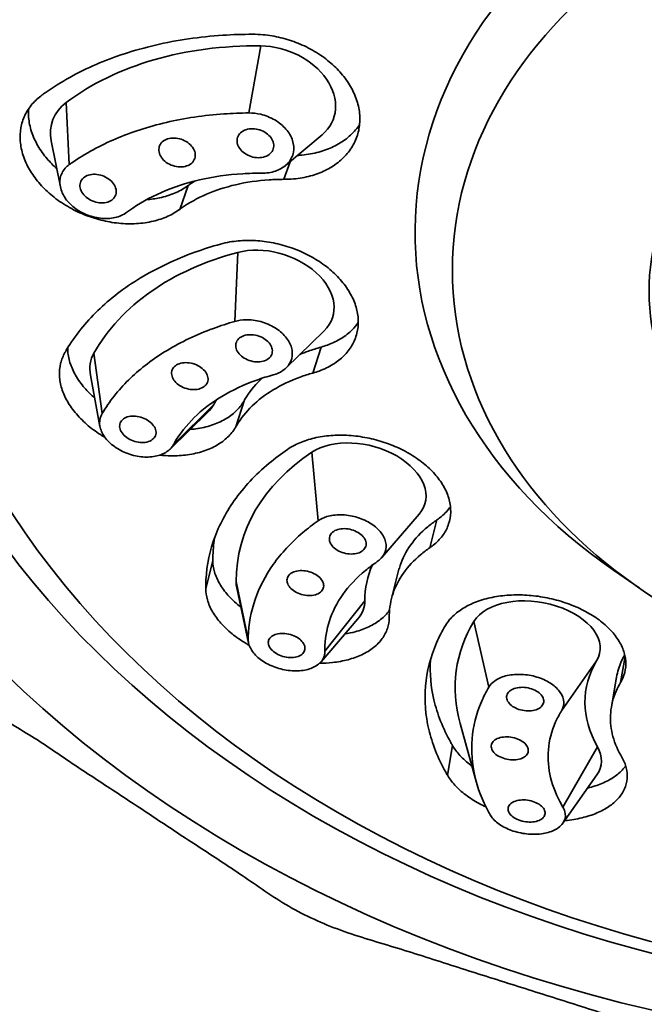
# Model space of a CAD drawing. Extents: x 16363 to 23254, y 3766 to 5405.
# Drawn here: x 22491 to 22508, y 4963 to 4989 of the extents above; entities that cross this region are included whole.
import ezdxf

# ---------------------------------------------------------------- set-up
doc = ezdxf.new("R2010")
doc.units = 0
doc.layers.get('0').update_dxf_attribs({"linetype": 'CONTINUOUS', "lineweight": 35})
doc.layers.get('DEFPOINTS').update_dxf_attribs({"linetype": 'CONTINUOUS'})
doc.layers.add('DIM', color=3, linetype='CONTINUOUS', lineweight=25)
doc.dimstyles.new('銅器 SPA安裝尺寸 A-04', dxfattribs={"dimscale": 2.5, "dimtxt": 8, "dimasz": 6, "dimexe": 1, "dimexo": 1, "dimgap": 6, "dimtad": 1, "dimtih": 1, "dimtoh": 1, "dimdec": 0, "dimdsep": 46, "dimtxsty": 'Standard', "dimcen": 0, "dimazin": 2, "dimtfac": 1, "dimtdec": 0, "dimtmove": 0, "dimatfit": 3, "dimfxl": 0, "dimtolj": 1, "dimarcsym": 0})

# ---------------------------------------------------------------- blocks, each defined once
blk = doc.blocks.new('*D32')
at = {"layer": 'DEFPOINTS', "color": 0}
for p in [(22489.276, 5082.823), (22489.276, 4502.757), (22577.885, 4502.757)]:
    blk.add_point(p, dxfattribs=at)
at = {"layer": 'DIM', "color": 0, "lineweight": -2}
for p, q in [((22491.776, 5082.823), (22580.385, 5082.823)), ((22577.885, 5067.823), (22577.885, 4817.79)), ((22577.885, 4517.757), (22577.885, 4767.79)), ((22491.776, 4502.757), (22580.385, 4502.757))]:
    blk.add_line(p, q, dxfattribs=at)
at = {"layer": 'DIM', "color": 0}
for points in [[(22575.385, 5067.823), (22580.385, 5067.823), (22577.885, 5082.823)], [(22575.385, 4517.757), (22580.385, 4517.757), (22577.885, 4502.757)]]:
    blk.add_solid(points, dxfattribs=at)
at = {"layer": 'DIM', "color": 0, "insert": (22577.885, 4792.79), "char_height": 20, "attachment_point": 5}
blk.add_mtext('\\A1;580', dxfattribs=at)
blk = doc.blocks.new('*D33')
at = {"layer": 'DEFPOINTS', "color": 0}
for p in [(22482.776, 5135.961), (22482.776, 4449.961), (22622.972, 4449.961)]:
    blk.add_point(p, dxfattribs=at)
at = {"layer": 'DIM', "color": 0, "lineweight": -2}
for p, q in [((22485.276, 5135.961), (22625.472, 5135.961)), ((22622.972, 5120.961), (22622.972, 4884.738)), ((22622.972, 4464.961), (22622.972, 4834.738)), ((22485.276, 4449.961), (22625.472, 4449.961))]:
    blk.add_line(p, q, dxfattribs=at)
at = {"layer": 'DIM', "color": 0}
for points in [[(22620.472, 5120.961), (22625.472, 5120.961), (22622.972, 5135.961)], [(22620.472, 4464.961), (22625.472, 4464.961), (22622.972, 4449.961)]]:
    blk.add_solid(points, dxfattribs=at)
at = {"layer": 'DIM', "color": 0, "insert": (22622.972, 4859.738), "char_height": 20, "attachment_point": 5}
blk.add_mtext('\\A1;685', dxfattribs=at)

msp = doc.modelspace()

# ---------------------------------------------------------------- linework, layer by layer
at = {"extrusion": (0, 1, 0)}
for p, q in [((22497.304, 4988.529), (22496.988, 4986.739)), ((22492.104, 4987.016), (22492.191, 4985.361)), ((22491.952, 4984.765), (22491.708, 4985.997)), ((22497.963, 4985.335), (22498.94, 4986.158)), ((22497.92, 4984.967), (22498.085, 4985.437)), ((22495.138, 4984.164), (22495.361, 4984.8)), ((22496.69, 4983.015), (22496.612, 4981.174)), ((22497.983, 4979.933), (22498.996, 4980.923)), ((22498.694, 4979.794), (22498.914, 4980.487)), ((22492.848, 4980.324), (22493.066, 4978.71)), ((22493.01, 4978.37), (22492.756, 4979.741)), ((22496.047, 4978.952), (22494.972, 4977.882)), ((22496.639, 4978.361), (22496.858, 4979.054)), ((22494.881, 4977.763), (22495.889, 4978.747)), ((22498.667, 4977.678), (22498.837, 4975.849)), ((22500.537, 4974.866), (22501.533, 4976.025)), ((22501.817, 4975.128), (22502.007, 4975.874)), ((22495.834, 4974.037), (22496.024, 4974.783)), ((22500.796, 4973.772), (22500.986, 4974.518)), ((22507.408, 4974.056), (22506.724, 4974.529)), ((22496.646, 4974.224), (22496.969, 4972.68)), ((22496.979, 4972.582), (22496.664, 4974.055)), ((22500.082, 4973.716), (22499.017, 4972.367)), ((22498.914, 4972.087), (22499.897, 4973.232)), ((22502.997, 4973.163), (22503.395, 4971.407)), ((22506.272, 4972.106), (22505.335, 4970.775)), ((22506.914, 4971.532), (22507.034, 4972.226)), ((22506.669, 4970.883), (22506.806, 4971.671)), ((22503.057, 4968.886), (22502.629, 4970.439)), ((22502.287, 4969.06), (22502.425, 4969.849)), ((22506.299, 4969.814), (22505.372, 4968.206)), ((22505.371, 4967.773), (22506.279, 4969.063))]:
    msp.add_line(p, q, dxfattribs=at)
for centre, major_axis, ratio, start_param, end_param in [((22518.173, 4987.266), (-32.04, 0), 0.738382, 2.736559, 5.452517), ((22518.173, 4987.266), (-34.75, 0), 0.738382, 1.628382, 7.796396), ((22518.173, 4986.254), (-30.5, 0), 0.738382, 3.141593, 5.452517), ((22518.173, 4987.266), (-32.04, 0), 0.738382, 5.452517, 6.688219), ((22518.173, 4986.254), (-30.5, 0), 0.738382, 5.452517, 6.283185), ((22518.173, 4983.557), (-16.75, 0), 0.738382, 2.323367, 5.452517), ((22518.173, 4983.557), (-16.75, 0), 0.738382, 5.452517, 7.101411), ((22498.841, 4981.462), (-8.634, 3.031), 0.739505, 5.139638, 5.822501), ((22497.598, 4987.177), (-1.651, 0.58), 0.739505, 2.730242, 5.139638), ((22518.173, 4981.981), (-10.5, 0), 0.738382, 5.52508, 6.427151), ((22493.393, 4985.954), (-1.651, 0.58), 0.739505, 5.822501, 6.694536), ((22501.213, 4976.737), (-8.722, 2.766), 0.686866, 5.458125, 6.140988), ((22497.555, 4981.814), (-1.668, 0.529), 0.686866, 2.790441, 5.458125), ((22494.447, 4979.638), (-1.668, 0.529), 0.686866, 6.140988, 6.634337), ((22501.213, 4976.737), (-5.386, 1.708), 0.686866, 6.101661, 6.140988), ((22494.447, 4979.638), (-1.668, 0.529), 0.686866, 2.790441, 2.999395), ((22499.999, 4976.763), (-1.696, 0.432), 0.638157, 2.835132, 5.760051), ((22505.629, 4972.896), (-8.868, 2.257), 0.638157, 5.760051, 6.442915), ((22505.629, 4972.896), (-5.476, 1.394), 0.638157, 6.171971, 6.442915), ((22498.364, 4973.97), (-1.696, 0.432), 0.638157, 0.159729, 0.306461), ((22504.635, 4972.635), (1.724, -0.3), 0.599255, 6.052674, 9.194266), ((22498.364, 4973.97), (-1.696, 0.432), 0.638157, 2.835132, 3.301322), ((22511.559, 4970.401), (9.015, -1.569), 0.599255, 2.911081, 3.41753), ((22511.559, 4970.401), (5.567, -0.969), 0.599255, 2.911081, 3.593944), ((22504.669, 4969.633), (1.724, -0.3), 0.599255, 6.007248, 6.735537)]:
    msp.add_ellipse(centre, major_axis=major_axis, ratio=ratio, start_param=start_param, end_param=end_param)
for centre, major_axis in [((22518.173, 4986.254), (-31.5, 0)), ((22518.173, 4985.782), (-30.5, 0)), ((22518.173, 4982.545), (-15.75, 0))]:
    msp.add_ellipse(centre, major_axis=major_axis, ratio=0.738382)
for points, degree, knots in [([(22487.401, 5003.765), (22482.613, 4995.616), (22481.493, 4986.903), (22483.965, 4978.481), (22489.828, 4970.982), (22498.636, 4965.171), (22509.475, 4961.738), (22516.173, 4960.997)], 1, [5.713493, 5.713493, 6.033191, 6.34358, 6.650317, 6.964215, 7.286272, 7.611644, 7.798747, 7.798747]), ([(22491.464, 4987.219), (22491.491, 4987.239), (22491.519, 4987.259), (22491.966, 4987.573), (22492.427, 4987.827), (22493.389, 4988.243), (22493.923, 4988.419), (22495.063, 4988.685), (22495.671, 4988.774), (22496.555, 4988.831), (22496.819, 4988.84), (22497.084, 4988.84)], 3, [20.423035, 20.423035, 20.423035, 20.423035, 20.54789, 20.54789, 22.414641, 22.414641, 24.279434, 24.279434, 26.144228, 26.144228, 26.921543, 26.921543, 26.921543, 26.921543]), ([(22497.084, 4988.84), (22497.177, 4988.84), (22497.271, 4988.836), (22497.526, 4988.813), (22497.685, 4988.786), (22497.99, 4988.712), (22498.145, 4988.663), (22498.45, 4988.54), (22498.599, 4988.467), (22498.881, 4988.3), (22499.013, 4988.207), (22499.254, 4988.007), (22499.361, 4987.901), (22499.547, 4987.685), (22499.631, 4987.568), (22499.772, 4987.323), (22499.829, 4987.195), (22499.912, 4986.938), (22499.937, 4986.808), (22499.955, 4986.555), (22499.948, 4986.432), (22499.906, 4986.2), (22499.869, 4986.084), (22499.764, 4985.86), (22499.696, 4985.753), (22499.531, 4985.556), (22499.434, 4985.465), (22499.219, 4985.307), (22499.101, 4985.239), (22498.856, 4985.127), (22498.721, 4985.08), (22498.431, 4985.008), (22498.277, 4984.985), (22498.053, 4984.969), (22497.987, 4984.967), (22497.92, 4984.967)], 3, [6.789315, 6.789315, 6.789315, 6.789315, 7.063595, 7.063595, 7.534562, 7.534562, 8.005479, 8.005479, 8.476396, 8.476396, 8.947313, 8.947313, 9.41823, 9.41823, 9.889083, 9.889083, 10.359936, 10.359936, 10.83079, 10.83079, 11.301643, 11.301643, 11.772546, 11.772546, 12.24345, 12.24345, 12.714353, 12.714353, 13.185256, 13.185256, 13.656223, 13.656223, 14.12719, 14.12719, 14.323877, 14.323877, 14.323877, 14.323877]), ([(22495.138, 4984.164), (22495.131, 4984.159), (22495.124, 4984.154), (22495.011, 4984.075), (22494.895, 4984.011), (22494.653, 4983.909), (22494.52, 4983.867), (22494.234, 4983.806), (22494.082, 4983.787), (22493.769, 4983.775), (22493.609, 4983.782), (22493.29, 4983.821), (22493.132, 4983.852), (22492.981, 4983.893), (22492.83, 4983.934), (22492.676, 4983.987), (22492.374, 4984.116), (22492.226, 4984.192), (22491.946, 4984.364), (22491.814, 4984.46), (22491.575, 4984.663), (22491.468, 4984.77), (22491.283, 4984.987), (22491.199, 4985.105), (22491.057, 4985.349), (22491, 4985.476), (22490.917, 4985.73), (22490.891, 4985.858), (22490.871, 4986.107), (22490.877, 4986.228), (22490.918, 4986.454), (22490.953, 4986.566), (22491.055, 4986.782), (22491.122, 4986.885), (22491.278, 4987.067), (22491.366, 4987.148), (22491.464, 4987.219)], 3, [-2.386543, -2.386543, -2.386543, -2.386543, -2.355051, -2.355051, -1.884047, -1.884047, -1.413035, -1.413035, -0.942023, -0.942023, -0.471012, -0.471012, 0, 0, 0, 0.470902, 0.470902, 0.941803, 0.941803, 1.412705, 1.412705, 1.883606, 1.883606, 2.354501, 2.354501, 2.825395, 2.825395, 3.29629, 3.29629, 3.767185, 3.767185, 4.238189, 4.238189, 4.709194, 4.709194, 5.148707, 5.148707, 5.148707, 5.148707]), ([(22491.105, 4986.851), (22491.098, 4986.776), (22491.098, 4986.698), (22491.114, 4986.494), (22491.14, 4986.366), (22491.223, 4986.112), (22491.281, 4985.985), (22491.422, 4985.741), (22491.506, 4985.623), (22491.675, 4985.426), (22491.761, 4985.337), (22491.855, 4985.252)], 3, [-3.596441, -3.596441, -3.596441, -3.596441, -3.296296, -3.296296, -2.8254, -2.8254, -2.354505, -2.354505, -1.88361, -1.88361, -1.496897, -1.496897, -1.496897, -1.496897]), ([(22492.191, 4985.361), (22492.214, 4985.377), (22492.237, 4985.393), (22492.622, 4985.659), (22493.019, 4985.873), (22493.843, 4986.225), (22494.298, 4986.374), (22495.271, 4986.601), (22495.788, 4986.678), (22496.541, 4986.729), (22496.764, 4986.738), (22496.988, 4986.739)], 3, [4.686392, 4.686392, 4.686392, 4.686392, 4.787643, 4.787643, 6.383525, 6.383525, 7.971471, 7.971471, 9.559417, 9.559417, 10.217295, 10.217295, 10.217295, 10.217295]), ([(22496.988, 4986.739), (22497.093, 4986.74), (22497.201, 4986.727), (22497.429, 4986.673), (22497.561, 4986.621), (22497.797, 4986.483), (22497.9, 4986.396), (22498.055, 4986.216), (22498.118, 4986.11), (22498.186, 4985.895), (22498.193, 4985.785), (22498.157, 4985.592), (22498.112, 4985.495), (22497.973, 4985.332), (22497.879, 4985.265), (22497.674, 4985.173), (22497.55, 4985.142), (22497.391, 4985.132), (22497.363, 4985.131), (22497.335, 4985.132)], 3, [1.250434, 1.250434, 1.250434, 1.250434, 1.560509, 1.560509, 1.953763, 1.953763, 2.347016, 2.347016, 2.740889, 2.740889, 3.134762, 3.134762, 3.527583, 3.527583, 3.920404, 3.920404, 4.311071, 4.311071, 4.39319, 4.39319, 4.39319, 4.39319]), ([(22498.285, 4985.606), (22498.304, 4985.607), (22498.323, 4985.608), (22498.5, 4985.62), (22498.654, 4985.644), (22498.944, 4985.715), (22499.08, 4985.763), (22499.325, 4985.874), (22499.442, 4985.943), (22499.657, 4986.101), (22499.754, 4986.191), (22499.875, 4986.336), (22499.911, 4986.384), (22499.943, 4986.434)], 3, [0.884639, 0.884639, 0.884639, 0.884639, 0.941938, 0.941938, 1.412907, 1.412907, 1.883876, 1.883876, 2.354781, 2.354781, 2.825685, 2.825685, 3.045814, 3.045814, 3.045814, 3.045814]), ([(22496.676, 4986.049), (22496.684, 4986.096), (22496.705, 4986.142), (22496.771, 4986.221), (22496.816, 4986.253), (22496.914, 4986.298), (22496.974, 4986.313), (22497.1, 4986.322), (22497.167, 4986.316), (22497.289, 4986.286), (22497.352, 4986.261), (22497.465, 4986.194), (22497.514, 4986.153), (22497.588, 4986.066), (22497.618, 4986.016), (22497.651, 4985.913), (22497.654, 4985.86), (22497.637, 4985.768), (22497.616, 4985.721), (22497.55, 4985.642), (22497.505, 4985.61), (22497.407, 4985.565), (22497.347, 4985.55), (22497.221, 4985.541), (22497.154, 4985.548), (22497.033, 4985.577), (22496.969, 4985.602), (22496.857, 4985.669), (22496.807, 4985.711), (22496.733, 4985.797), (22496.703, 4985.848), (22496.67, 4985.951), (22496.667, 4986.003), (22496.676, 4986.049)], 3, [0, 0, 0, 0, 0.188361, 0.188361, 0.376722, 0.376722, 0.565107, 0.565107, 0.753493, 0.753493, 0.941859, 0.941859, 1.130225, 1.130225, 1.318566, 1.318566, 1.506908, 1.506908, 1.695268, 1.695268, 1.883629, 1.883629, 2.072015, 2.072015, 2.2604, 2.2604, 2.448766, 2.448766, 2.637132, 2.637132, 2.825474, 2.825474, 3.013815, 3.013815, 3.013815, 3.013815]), ([(22494.586, 4985.808), (22494.594, 4985.854), (22494.615, 4985.9), (22494.68, 4985.977), (22494.725, 4986.009), (22494.822, 4986.052), (22494.882, 4986.066), (22495.007, 4986.073), (22495.074, 4986.066), (22495.195, 4986.035), (22495.258, 4986.009), (22495.37, 4985.941), (22495.419, 4985.899), (22495.493, 4985.812), (22495.523, 4985.761), (22495.556, 4985.658), (22495.559, 4985.606), (22495.543, 4985.514), (22495.522, 4985.468), (22495.456, 4985.391), (22495.412, 4985.359), (22495.314, 4985.316), (22495.255, 4985.302), (22495.129, 4985.295), (22495.063, 4985.303), (22494.942, 4985.334), (22494.879, 4985.36), (22494.766, 4985.427), (22494.717, 4985.469), (22494.643, 4985.556), (22494.614, 4985.607), (22494.581, 4985.71), (22494.577, 4985.762), (22494.586, 4985.808)], 3, [0, 0, 0, 0, 0.188343, 0.188343, 0.376687, 0.376687, 0.56503, 0.56503, 0.753374, 0.753374, 0.941717, 0.941717, 1.130061, 1.130061, 1.318404, 1.318404, 1.506748, 1.506748, 1.695091, 1.695091, 1.883434, 1.883434, 2.071778, 2.071778, 2.260121, 2.260121, 2.448465, 2.448465, 2.636808, 2.636808, 2.825152, 2.825152, 3.013495, 3.013495, 3.013495, 3.013495]), ([(22493.726, 4984.086), (22493.68, 4984.051), (22493.629, 4984.022), (22493.475, 4983.955), (22493.352, 4983.927), (22493.091, 4983.915), (22492.953, 4983.932), (22492.699, 4983.999), (22492.566, 4984.054), (22492.33, 4984.198), (22492.226, 4984.287), (22492.07, 4984.471), (22492.007, 4984.577), (22491.938, 4984.792), (22491.931, 4984.9), (22491.949, 4984.995), (22491.967, 4985.09), (22492.011, 4985.183), (22492.112, 4985.298), (22492.15, 4985.332), (22492.191, 4985.361)], 3, [-2.588552, -2.588552, -2.588552, -2.588552, -2.378942, -2.378942, -1.983921, -1.983921, -1.588899, -1.588899, -1.191698, -1.191698, -0.794496, -0.794496, -0.397248, -0.397248, 0, 0, 0, 0.395141, 0.395141, 0.580084, 0.580084, 0.580084, 0.580084]), ([(22497.335, 4985.132), (22497.163, 4985.132), (22496.993, 4985.128), (22496.423, 4985.093), (22496.032, 4985.037), (22495.299, 4984.866), (22494.957, 4984.752), (22494.341, 4984.482), (22494.047, 4984.318), (22493.763, 4984.113), (22493.745, 4984.099), (22493.726, 4984.086)], 3, [29.796719, 29.796719, 29.796719, 29.796719, 30.299768, 30.299768, 31.499761, 31.499761, 32.699753, 32.699753, 33.896595, 33.896595, 33.980763, 33.980763, 33.980763, 33.980763]), ([(22492.479, 4984.849), (22492.487, 4984.894), (22492.507, 4984.939), (22492.572, 4985.015), (22492.616, 4985.045), (22492.713, 4985.086), (22492.772, 4985.099), (22492.897, 4985.104), (22492.963, 4985.095), (22493.084, 4985.063), (22493.147, 4985.036), (22493.258, 4984.968), (22493.308, 4984.926), (22493.382, 4984.839), (22493.411, 4984.788), (22493.445, 4984.686), (22493.448, 4984.635), (22493.432, 4984.544), (22493.412, 4984.5), (22493.347, 4984.424), (22493.303, 4984.394), (22493.206, 4984.353), (22493.147, 4984.34), (22493.022, 4984.335), (22492.956, 4984.343), (22492.835, 4984.376), (22492.772, 4984.402), (22492.661, 4984.471), (22492.611, 4984.513), (22492.537, 4984.6), (22492.508, 4984.651), (22492.474, 4984.753), (22492.471, 4984.804), (22492.479, 4984.849)], 3, [0, 0, 0, 0, 0.1884, 0.1884, 0.3768, 0.3768, 0.565203, 0.565203, 0.753606, 0.753606, 0.941966, 0.941966, 1.130326, 1.130326, 1.318683, 1.318683, 1.507041, 1.507041, 1.695441, 1.695441, 1.883841, 1.883841, 2.072244, 2.072244, 2.260647, 2.260647, 2.449007, 2.449007, 2.637367, 2.637367, 2.825724, 2.825724, 3.014082, 3.014082, 3.014082, 3.014082]), ([(22497.92, 4984.967), (22497.789, 4984.967), (22497.658, 4984.962), (22497.22, 4984.934), (22496.92, 4984.89), (22496.355, 4984.758), (22496.091, 4984.671), (22495.615, 4984.465), (22495.387, 4984.34), (22495.165, 4984.184), (22495.152, 4984.174), (22495.138, 4984.164)], 3, [16.247656, 16.247656, 16.247656, 16.247656, 16.6324, 16.6324, 17.555407, 17.555407, 18.478414, 18.478414, 19.402389, 19.402389, 19.464189, 19.464189, 19.464189, 19.464189]), ([(22495.361, 4984.8), (22495.375, 4984.809), (22495.388, 4984.819), (22495.447, 4984.861), (22495.493, 4984.891), (22495.539, 4984.921)], 3, [10.1089177, 10.1089177, 10.1089177, 10.1089177, 10.1707207, 10.1707207, 10.3700803, 10.3700803, 10.3700803, 10.3700803]), ([(22494.253, 4984.423), (22494.373, 4984.432), (22494.489, 4984.449), (22494.743, 4984.503), (22494.876, 4984.545), (22495.118, 4984.647), (22495.234, 4984.71), (22495.347, 4984.789), (22495.354, 4984.794), (22495.361, 4984.8)], 3, [1.048116, 1.048116, 1.048116, 1.048116, 1.413044, 1.413044, 1.884059, 1.884059, 2.355066, 2.355066, 2.386559, 2.386559, 2.386559, 2.386559]), ([(22496.227, 4983.237), (22496.309, 4983.26), (22496.393, 4983.279), (22496.627, 4983.319), (22496.779, 4983.333), (22497.078, 4983.338), (22497.237, 4983.329), (22497.559, 4983.288), (22497.723, 4983.256), (22498.044, 4983.168), (22498.202, 4983.112), (22498.502, 4982.983), (22498.644, 4982.909), (22498.903, 4982.751), (22499.03, 4982.661), (22499.263, 4982.465), (22499.37, 4982.359), (22499.558, 4982.137), (22499.638, 4982.021), (22499.767, 4981.787), (22499.816, 4981.669), (22499.883, 4981.44), (22499.903, 4981.322), (22499.911, 4981.086), (22499.899, 4980.968), (22499.843, 4980.742), (22499.798, 4980.633), (22499.681, 4980.432), (22499.608, 4980.339), (22499.443, 4980.174), (22499.345, 4980.096), (22499.124, 4979.958), (22498.999, 4979.898), (22498.81, 4979.828), (22498.752, 4979.81), (22498.694, 4979.794)], 3, [-8.279808, -8.279808, -8.279808, -8.279808, -8.005514, -8.005514, -7.534562, -7.534562, -7.063645, -7.063645, -6.592728, -6.592728, -6.121811, -6.121811, -5.650894, -5.650894, -5.180041, -5.180041, -4.709188, -4.709188, -4.238334, -4.238334, -3.767481, -3.767481, -3.296578, -3.296578, -2.825674, -2.825674, -2.354771, -2.354771, -1.883868, -1.883868, -1.412901, -1.412901, -0.941934, -0.941934, -0.745247, -0.745247, -0.745247, -0.745247]), ([(22492.075, 4980.343), (22492.089, 4980.368), (22492.104, 4980.394), (22492.345, 4980.798), (22492.628, 4981.148), (22493.272, 4981.774), (22493.655, 4982.069), (22494.528, 4982.597), (22495.018, 4982.829), (22495.767, 4983.1), (22495.994, 4983.172), (22496.227, 4983.237)], 3, [20.422964, 20.422964, 20.422964, 20.422964, 20.546505, 20.546505, 22.412794, 22.412794, 24.278049, 24.278049, 26.143304, 26.143304, 26.9215, 26.9215, 26.9215, 26.9215]), ([(22493.066, 4978.71), (22493.078, 4978.73), (22493.091, 4978.751), (22493.301, 4979.094), (22493.547, 4979.392), (22494.101, 4979.923), (22494.428, 4980.174), (22495.173, 4980.624), (22495.59, 4980.823), (22496.225, 4981.055), (22496.416, 4981.118), (22496.612, 4981.174)], 3, [4.686392, 4.686392, 4.686392, 4.686392, 4.787643, 4.787643, 6.383525, 6.383525, 7.971471, 7.971471, 9.559417, 9.559417, 10.217295, 10.217295, 10.217295, 10.217295]), ([(22496.612, 4981.174), (22496.704, 4981.2), (22496.805, 4981.214), (22497.029, 4981.219), (22497.168, 4981.203), (22497.436, 4981.13), (22497.566, 4981.073), (22497.783, 4980.942), (22497.885, 4980.857), (22498.041, 4980.672), (22498.096, 4980.57), (22498.151, 4980.379), (22498.155, 4980.277), (22498.106, 4980.089), (22498.054, 4980.003), (22497.915, 4979.866), (22497.82, 4979.807), (22497.685, 4979.759), (22497.661, 4979.751), (22497.636, 4979.745)], 3, [1.250434, 1.250434, 1.250434, 1.250434, 1.560509, 1.560509, 1.953763, 1.953763, 2.347016, 2.347016, 2.740889, 2.740889, 3.134762, 3.134762, 3.527583, 3.527583, 3.920404, 3.920404, 4.311071, 4.311071, 4.39319, 4.39319, 4.39319, 4.39319]), ([(22498.914, 4980.487), (22498.972, 4980.503), (22499.03, 4980.522), (22499.219, 4980.591), (22499.343, 4980.651), (22499.565, 4980.789), (22499.663, 4980.867), (22499.805, 4981.009), (22499.86, 4981.074), (22499.908, 4981.144)], 3, [0.74525, 0.74525, 0.74525, 0.74525, 0.941938, 0.941938, 1.412907, 1.412907, 1.883876, 1.883876, 2.224849, 2.224849, 2.224849, 2.224849]), ([(22496.646, 4980.448), (22496.633, 4980.493), (22496.631, 4980.542), (22496.653, 4980.633), (22496.678, 4980.674), (22496.744, 4980.74), (22496.79, 4980.769), (22496.896, 4980.808), (22496.958, 4980.818), (22497.078, 4980.82), (22497.144, 4980.812), (22497.273, 4980.777), (22497.335, 4980.75), (22497.439, 4980.687), (22497.487, 4980.646), (22497.562, 4980.557), (22497.589, 4980.509), (22497.615, 4980.417), (22497.617, 4980.369), (22497.595, 4980.278), (22497.57, 4980.237), (22497.504, 4980.171), (22497.459, 4980.142), (22497.352, 4980.103), (22497.29, 4980.092), (22497.17, 4980.09), (22497.104, 4980.099), (22496.975, 4980.134), (22496.913, 4980.161), (22496.81, 4980.224), (22496.761, 4980.265), (22496.686, 4980.353), (22496.66, 4980.402), (22496.646, 4980.448)], 3, [0, 0, 0, 0, 0.188361, 0.188361, 0.376722, 0.376722, 0.565107, 0.565107, 0.753493, 0.753493, 0.941859, 0.941859, 1.130225, 1.130225, 1.318566, 1.318566, 1.506908, 1.506908, 1.695268, 1.695268, 1.883629, 1.883629, 2.072015, 2.072015, 2.2604, 2.2604, 2.448766, 2.448766, 2.637132, 2.637132, 2.825474, 2.825474, 3.013815, 3.013815, 3.013815, 3.013815]), ([(22492.146, 4980.464), (22492.146, 4980.447), (22492.147, 4980.43), (22492.153, 4980.3), (22492.174, 4980.185), (22492.243, 4979.963), (22492.293, 4979.848), (22492.424, 4979.619), (22492.505, 4979.505), (22492.68, 4979.3), (22492.772, 4979.209), (22492.87, 4979.123)], 3, [-4.308147, -4.308147, -4.308147, -4.308147, -4.238199, -4.238199, -3.767191, -3.767191, -3.296296, -3.296296, -2.8254, -2.8254, -2.418289, -2.418289, -2.418289, -2.418289]), ([(22498.347, 4980.289), (22498.422, 4980.321), (22498.499, 4980.351), (22498.686, 4980.419), (22498.799, 4980.455), (22498.914, 4980.487)], 3, [12.6634337, 12.6634337, 12.6634337, 12.6634337, 12.9407325, 12.9407325, 13.3254639, 13.3254639, 13.3254639, 13.3254639]), ([(22493.141, 4978.079), (22493.117, 4978.093), (22493.093, 4978.107), (22492.94, 4978.201), (22492.814, 4978.291), (22492.58, 4978.486), (22492.473, 4978.592), (22492.285, 4978.811), (22492.204, 4978.925), (22492.073, 4979.154), (22492.023, 4979.269), (22491.954, 4979.491), (22491.933, 4979.606), (22491.922, 4979.834), (22491.933, 4979.947), (22491.984, 4980.156), (22492.023, 4980.253), (22492.075, 4980.343)], 3, [1.798646, 1.798646, 1.798646, 1.798646, 1.883606, 1.883606, 2.354501, 2.354501, 2.825395, 2.825395, 3.29629, 3.29629, 3.767185, 3.767185, 4.238189, 4.238189, 4.709194, 4.709194, 5.148707, 5.148707, 5.148707, 5.148707]), ([(22494.933, 4979.711), (22494.919, 4979.756), (22494.917, 4979.805), (22494.939, 4979.894), (22494.963, 4979.934), (22495.029, 4979.998), (22495.074, 4980.026), (22495.18, 4980.063), (22495.241, 4980.072), (22495.361, 4980.073), (22495.427, 4980.064), (22495.555, 4980.027), (22495.617, 4980), (22495.72, 4979.936), (22495.769, 4979.895), (22495.844, 4979.807), (22495.87, 4979.758), (22495.897, 4979.668), (22495.9, 4979.619), (22495.878, 4979.53), (22495.853, 4979.49), (22495.788, 4979.426), (22495.743, 4979.398), (22495.636, 4979.361), (22495.575, 4979.352), (22495.456, 4979.351), (22495.39, 4979.36), (22495.261, 4979.397), (22495.2, 4979.424), (22495.096, 4979.488), (22495.047, 4979.529), (22494.972, 4979.618), (22494.946, 4979.666), (22494.933, 4979.711)], 3, [0, 0, 0, 0, 0.188343, 0.188343, 0.376687, 0.376687, 0.56503, 0.56503, 0.753374, 0.753374, 0.941717, 0.941717, 1.130061, 1.130061, 1.318404, 1.318404, 1.506748, 1.506748, 1.695091, 1.695091, 1.883434, 1.883434, 2.071778, 2.071778, 2.260121, 2.260121, 2.448465, 2.448465, 2.636808, 2.636808, 2.825152, 2.825152, 3.013495, 3.013495, 3.013495, 3.013495]), ([(22497.636, 4979.745), (22497.486, 4979.704), (22497.338, 4979.658), (22496.855, 4979.486), (22496.54, 4979.338), (22495.979, 4978.999), (22495.733, 4978.808), (22495.322, 4978.404), (22495.143, 4978.178), (22494.992, 4977.917), (22494.982, 4977.899), (22494.972, 4977.882)], 3, [29.796719, 29.796719, 29.796719, 29.796719, 30.299768, 30.299768, 31.499761, 31.499761, 32.699753, 32.699753, 33.896595, 33.896595, 33.980763, 33.980763, 33.980763, 33.980763]), ([(22498.694, 4979.794), (22498.579, 4979.761), (22498.467, 4979.726), (22498.096, 4979.592), (22497.854, 4979.477), (22497.421, 4979.216), (22497.232, 4979.07), (22496.913, 4978.76), (22496.773, 4978.587), (22496.653, 4978.386), (22496.646, 4978.374), (22496.639, 4978.361)], 3, [16.247656, 16.247656, 16.247656, 16.247656, 16.6324, 16.6324, 17.555407, 17.555407, 18.478414, 18.478414, 19.402389, 19.402389, 19.464189, 19.464189, 19.464189, 19.464189]), ([(22496.858, 4979.054), (22496.866, 4979.067), (22496.873, 4979.08), (22496.992, 4979.28), (22497.133, 4979.453), (22497.309, 4979.625), (22497.327, 4979.641), (22497.345, 4979.658)], 3, [10.108918, 10.108918, 10.108918, 10.108918, 10.170721, 10.170721, 11.094716, 11.094716, 11.19378, 11.19378, 11.19378, 11.19378]), ([(22495.418, 4978.288), (22495.469, 4978.292), (22495.52, 4978.298), (22495.716, 4978.325), (22495.857, 4978.357), (22496.121, 4978.444), (22496.243, 4978.499), (22496.462, 4978.625), (22496.558, 4978.698), (22496.719, 4978.852), (22496.79, 4978.94), (22496.851, 4979.041), (22496.855, 4979.048), (22496.858, 4979.054)], 3, [0.309429, 0.309429, 0.309429, 0.309429, 0.471015, 0.471015, 0.942029, 0.942029, 1.413044, 1.413044, 1.884059, 1.884059, 2.355066, 2.355066, 2.386559, 2.386559, 2.386559, 2.386559]), ([(22494.972, 4977.882), (22494.949, 4977.839), (22494.918, 4977.799), (22494.816, 4977.699), (22494.723, 4977.642), (22494.503, 4977.568), (22494.376, 4977.55), (22494.127, 4977.551), (22493.987, 4977.571), (22493.718, 4977.649), (22493.587, 4977.708), (22493.369, 4977.843), (22493.266, 4977.927), (22493.108, 4978.113), (22493.053, 4978.213), (22493.025, 4978.307), (22492.997, 4978.4), (22492.992, 4978.499), (22493.027, 4978.631), (22493.044, 4978.672), (22493.066, 4978.71)], 3, [-2.588552, -2.588552, -2.588552, -2.588552, -2.378942, -2.378942, -1.983921, -1.983921, -1.588899, -1.588899, -1.191698, -1.191698, -0.794496, -0.794496, -0.397248, -0.397248, 0, 0, 0, 0.395141, 0.395141, 0.580084, 0.580084, 0.580084, 0.580084]), ([(22493.547, 4978.298), (22493.533, 4978.342), (22493.53, 4978.389), (22493.552, 4978.476), (22493.576, 4978.515), (22493.64, 4978.577), (22493.685, 4978.604), (22493.791, 4978.638), (22493.851, 4978.647), (22493.97, 4978.645), (22494.037, 4978.636), (22494.164, 4978.598), (22494.226, 4978.57), (22494.33, 4978.506), (22494.378, 4978.466), (22494.454, 4978.378), (22494.48, 4978.331), (22494.508, 4978.242), (22494.511, 4978.195), (22494.489, 4978.108), (22494.465, 4978.069), (22494.401, 4978.007), (22494.356, 4977.98), (22494.25, 4977.946), (22494.19, 4977.937), (22494.071, 4977.939), (22494.004, 4977.948), (22493.877, 4977.986), (22493.815, 4978.014), (22493.711, 4978.078), (22493.663, 4978.118), (22493.587, 4978.206), (22493.561, 4978.253), (22493.547, 4978.298)], 3, [0, 0, 0, 0, 0.1884, 0.1884, 0.3768, 0.3768, 0.565203, 0.565203, 0.753606, 0.753606, 0.941966, 0.941966, 1.130326, 1.130326, 1.318683, 1.318683, 1.507041, 1.507041, 1.695441, 1.695441, 1.883841, 1.883841, 2.072244, 2.072244, 2.260647, 2.260647, 2.449007, 2.449007, 2.637367, 2.637367, 2.825724, 2.825724, 3.014082, 3.014082, 3.014082, 3.014082]), ([(22496.639, 4978.361), (22496.635, 4978.355), (22496.631, 4978.348), (22496.57, 4978.246), (22496.499, 4978.159), (22496.338, 4978.004), (22496.242, 4977.932), (22496.023, 4977.805), (22495.901, 4977.751), (22495.637, 4977.664), (22495.496, 4977.632), (22495.204, 4977.59), (22495.053, 4977.582), (22494.905, 4977.583), (22494.807, 4977.585), (22494.705, 4977.59), (22494.601, 4977.601)], 3, [-2.386543, -2.386543, -2.386543, -2.386543, -2.355051, -2.355051, -1.884047, -1.884047, -1.413035, -1.413035, -0.942023, -0.942023, -0.471012, -0.471012, 0, 0, 0, 0.310278, 0.310278, 0.310278, 0.310278]), ([(22498.017, 4977.755), (22498.077, 4977.797), (22498.142, 4977.835), (22498.326, 4977.93), (22498.452, 4977.98), (22498.711, 4978.057), (22498.854, 4978.088), (22499.154, 4978.128), (22499.313, 4978.138), (22499.635, 4978.133), (22499.8, 4978.12), (22500.123, 4978.072), (22500.282, 4978.037), (22500.584, 4977.952), (22500.737, 4977.899), (22501.035, 4977.772), (22501.179, 4977.698), (22501.449, 4977.536), (22501.575, 4977.446), (22501.799, 4977.258), (22501.898, 4977.16), (22502.066, 4976.962), (22502.14, 4976.856), (22502.261, 4976.636), (22502.306, 4976.523), (22502.366, 4976.297), (22502.379, 4976.184), (22502.373, 4975.967), (22502.354, 4975.862), (22502.289, 4975.667), (22502.241, 4975.57), (22502.114, 4975.387), (22502.034, 4975.3), (22501.902, 4975.189), (22501.861, 4975.158), (22501.817, 4975.128)], 3, [6.789315, 6.789315, 6.789315, 6.789315, 7.063595, 7.063595, 7.534562, 7.534562, 8.005479, 8.005479, 8.476396, 8.476396, 8.947313, 8.947313, 9.41823, 9.41823, 9.889083, 9.889083, 10.359936, 10.359936, 10.83079, 10.83079, 11.301643, 11.301643, 11.772546, 11.772546, 12.24345, 12.24345, 12.714353, 12.714353, 13.185256, 13.185256, 13.656223, 13.656223, 14.12719, 14.12719, 14.323877, 14.323877, 14.323877, 14.323877]), ([(22495.834, 4974.037), (22495.834, 4974.064), (22495.834, 4974.091), (22495.84, 4974.527), (22495.911, 4974.924), (22496.16, 4975.665), (22496.346, 4976.035), (22496.847, 4976.742), (22497.16, 4977.079), (22497.682, 4977.514), (22497.845, 4977.638), (22498.017, 4977.755)], 3, [20.422964, 20.422964, 20.422964, 20.422964, 20.546505, 20.546505, 22.412794, 22.412794, 24.278049, 24.278049, 26.143304, 26.143304, 26.9215, 26.9215, 26.9215, 26.9215]), ([(22502.007, 4975.874), (22502.051, 4975.904), (22502.092, 4975.935), (22502.224, 4976.047), (22502.304, 4976.133), (22502.368, 4976.226), (22502.369, 4976.227), (22502.37, 4976.228)], 3, [0.7452495, 0.7452495, 0.7452495, 0.7452495, 0.9419382, 0.9419382, 1.4129073, 1.4129073, 1.4185745, 1.4185745, 1.4185745, 1.4185745]), ([(22498.837, 4975.849), (22498.905, 4975.896), (22498.986, 4975.934), (22499.179, 4975.993), (22499.308, 4976.011), (22499.577, 4976.009), (22499.717, 4975.987), (22499.969, 4975.917), (22500.099, 4975.863), (22500.324, 4975.726), (22500.42, 4975.645), (22500.56, 4975.479), (22500.612, 4975.384), (22500.66, 4975.196), (22500.655, 4975.102), (22500.6, 4974.941), (22500.545, 4974.862), (22500.45, 4974.784), (22500.433, 4974.771), (22500.415, 4974.759)], 3, [1.250434, 1.250434, 1.250434, 1.250434, 1.560509, 1.560509, 1.953763, 1.953763, 2.347016, 2.347016, 2.740889, 2.740889, 3.134762, 3.134762, 3.527583, 3.527583, 3.920404, 3.920404, 4.311071, 4.311071, 4.39319, 4.39319, 4.39319, 4.39319]), ([(22496.969, 4972.68), (22496.969, 4972.702), (22496.97, 4972.725), (22496.98, 4973.096), (22497.045, 4973.435), (22497.262, 4974.066), (22497.423, 4974.381), (22497.849, 4974.983), (22498.115, 4975.271), (22498.556, 4975.644), (22498.693, 4975.749), (22498.837, 4975.849)], 3, [4.686392, 4.686392, 4.686392, 4.686392, 4.787643, 4.787643, 6.383525, 6.383525, 7.971471, 7.971471, 9.559417, 9.559417, 10.217295, 10.217295, 10.217295, 10.217295]), ([(22500.986, 4974.518), (22500.998, 4974.565), (22501.011, 4974.611), (22501.088, 4974.84), (22501.181, 4975.023), (22501.428, 4975.373), (22501.583, 4975.54), (22501.842, 4975.755), (22501.922, 4975.816), (22502.007, 4975.874)], 3, [10.865487, 10.865487, 10.865487, 10.865487, 11.094716, 11.094716, 12.017724, 12.017724, 12.940732, 12.940732, 13.325464, 13.325464, 13.325464, 13.325464]), ([(22499.213, 4975.176), (22499.18, 4975.216), (22499.154, 4975.261), (22499.131, 4975.352), (22499.133, 4975.397), (22499.158, 4975.475), (22499.184, 4975.513), (22499.259, 4975.575), (22499.307, 4975.6), (22499.411, 4975.631), (22499.473, 4975.64), (22499.602, 4975.638), (22499.669, 4975.628), (22499.79, 4975.594), (22499.852, 4975.568), (22499.96, 4975.503), (22500.006, 4975.463), (22500.073, 4975.384), (22500.098, 4975.339), (22500.122, 4975.249), (22500.12, 4975.204), (22500.094, 4975.126), (22500.068, 4975.087), (22499.994, 4975.025), (22499.945, 4975), (22499.842, 4974.969), (22499.78, 4974.961), (22499.65, 4974.962), (22499.583, 4974.973), (22499.463, 4975.007), (22499.401, 4975.033), (22499.293, 4975.098), (22499.247, 4975.137), (22499.213, 4975.176)], 3, [0, 0, 0, 0, 0.188361, 0.188361, 0.376722, 0.376722, 0.565107, 0.565107, 0.753493, 0.753493, 0.941859, 0.941859, 1.130225, 1.130225, 1.318566, 1.318566, 1.506908, 1.506908, 1.695268, 1.695268, 1.883629, 1.883629, 2.072015, 2.072015, 2.2604, 2.2604, 2.448766, 2.448766, 2.637132, 2.637132, 2.825474, 2.825474, 3.013815, 3.013815, 3.013815, 3.013815]), ([(22496.067, 4975.385), (22496.041, 4975.215), (22496.027, 4975.041), (22496.024, 4974.838), (22496.024, 4974.811), (22496.024, 4974.783)], 3, [38.3989916, 38.3989916, 38.3989916, 38.3989916, 39.2007035, 39.2007035, 39.3255637, 39.3255637, 39.3255637, 39.3255637]), ([(22501.817, 4975.128), (22501.732, 4975.07), (22501.652, 4975.009), (22501.394, 4974.793), (22501.238, 4974.627), (22500.991, 4974.277), (22500.898, 4974.094), (22500.775, 4973.727), (22500.74, 4973.531), (22500.737, 4973.314), (22500.737, 4973.301), (22500.737, 4973.287)], 3, [16.247656, 16.247656, 16.247656, 16.247656, 16.6324, 16.6324, 17.555407, 17.555407, 18.478414, 18.478414, 19.402389, 19.402389, 19.464189, 19.464189, 19.464189, 19.464189]), ([(22496.024, 4974.783), (22496.024, 4974.687), (22496.039, 4974.587), (22496.099, 4974.378), (22496.146, 4974.27), (22496.269, 4974.06), (22496.344, 4973.958), (22496.513, 4973.767), (22496.613, 4973.671), (22496.742, 4973.567), (22496.757, 4973.555), (22496.773, 4973.543)], 3, [-5.148721, -5.148721, -5.148721, -5.148721, -4.709206, -4.709206, -4.238199, -4.238199, -3.767191, -3.767191, -3.296296, -3.296296, -3.231578, -3.231578, -3.231578, -3.231578]), ([(22500.415, 4974.759), (22500.303, 4974.683), (22500.197, 4974.604), (22499.859, 4974.326), (22499.657, 4974.11), (22499.335, 4973.656), (22499.216, 4973.418), (22499.059, 4972.941), (22499.017, 4972.686), (22499.017, 4972.404), (22499.017, 4972.386), (22499.017, 4972.367)], 3, [29.796719, 29.796719, 29.796719, 29.796719, 30.299768, 30.299768, 31.499761, 31.499761, 32.699753, 32.699753, 33.896595, 33.896595, 33.980763, 33.980763, 33.980763, 33.980763]), ([(22498.083, 4974.07), (22498.049, 4974.109), (22498.024, 4974.153), (22497.999, 4974.242), (22498.001, 4974.286), (22498.026, 4974.362), (22498.052, 4974.399), (22498.126, 4974.46), (22498.174, 4974.483), (22498.278, 4974.512), (22498.339, 4974.52), (22498.468, 4974.517), (22498.535, 4974.506), (22498.655, 4974.471), (22498.717, 4974.445), (22498.825, 4974.38), (22498.871, 4974.341), (22498.939, 4974.263), (22498.964, 4974.219), (22498.988, 4974.13), (22498.987, 4974.086), (22498.961, 4974.01), (22498.936, 4973.973), (22498.862, 4973.912), (22498.813, 4973.889), (22498.71, 4973.86), (22498.648, 4973.852), (22498.52, 4973.855), (22498.453, 4973.866), (22498.332, 4973.901), (22498.271, 4973.927), (22498.163, 4973.992), (22498.116, 4974.03), (22498.083, 4974.07)], 3, [0, 0, 0, 0, 0.188343, 0.188343, 0.376687, 0.376687, 0.56503, 0.56503, 0.753374, 0.753374, 0.941717, 0.941717, 1.130061, 1.130061, 1.318404, 1.318404, 1.506748, 1.506748, 1.695091, 1.695091, 1.883434, 1.883434, 2.071778, 2.071778, 2.260121, 2.260121, 2.448465, 2.448465, 2.636808, 2.636808, 2.825152, 2.825152, 3.013495, 3.013495, 3.013495, 3.013495]), ([(22496.995, 4972.527), (22496.966, 4972.542), (22496.938, 4972.558), (22496.775, 4972.654), (22496.649, 4972.742), (22496.423, 4972.924), (22496.323, 4973.02), (22496.154, 4973.211), (22496.078, 4973.313), (22495.956, 4973.523), (22495.909, 4973.632), (22495.849, 4973.84), (22495.834, 4973.94), (22495.834, 4974.037)], 3, [2.729166, 2.729166, 2.729166, 2.729166, 2.825395, 2.825395, 3.29629, 3.29629, 3.767185, 3.767185, 4.238189, 4.238189, 4.709194, 4.709194, 5.148707, 5.148707, 5.148707, 5.148707]), ([(22502.238, 4973.056), (22502.27, 4973.11), (22502.307, 4973.161), (22502.419, 4973.295), (22502.504, 4973.372), (22502.692, 4973.508), (22502.801, 4973.571), (22503.043, 4973.682), (22503.177, 4973.729), (22503.462, 4973.804), (22503.613, 4973.832), (22503.921, 4973.866), (22504.079, 4973.873), (22504.387, 4973.867), (22504.548, 4973.855), (22504.874, 4973.809), (22505.038, 4973.776), (22505.358, 4973.69), (22505.513, 4973.637), (22505.807, 4973.516), (22505.944, 4973.449), (22506.192, 4973.305), (22506.312, 4973.224), (22506.529, 4973.049), (22506.627, 4972.954), (22506.795, 4972.758), (22506.864, 4972.656), (22506.971, 4972.451), (22507.008, 4972.349), (22507.051, 4972.151), (22507.058, 4972.049), (22507.041, 4971.846), (22507.015, 4971.746), (22506.956, 4971.61), (22506.936, 4971.571), (22506.914, 4971.532)], 3, [6.789315, 6.789315, 6.789315, 6.789315, 7.063595, 7.063595, 7.534562, 7.534562, 8.005479, 8.005479, 8.476396, 8.476396, 8.947313, 8.947313, 9.41823, 9.41823, 9.889083, 9.889083, 10.359936, 10.359936, 10.83079, 10.83079, 11.301643, 11.301643, 11.772546, 11.772546, 12.24345, 12.24345, 12.714353, 12.714353, 13.185256, 13.185256, 13.656223, 13.656223, 14.12719, 14.12719, 14.323877, 14.323877, 14.323877, 14.323877]), ([(22500.737, 4973.287), (22500.737, 4973.28), (22500.737, 4973.273), (22500.735, 4973.163), (22500.718, 4973.064), (22500.656, 4972.881), (22500.609, 4972.79), (22500.485, 4972.618), (22500.407, 4972.538), (22500.223, 4972.393), (22500.118, 4972.328), (22499.888, 4972.219), (22499.763, 4972.175), (22499.634, 4972.14), (22499.506, 4972.106), (22499.365, 4972.08), (22499.106, 4972.052), (22498.991, 4972.045), (22498.874, 4972.045)], 3, [-2.386543, -2.386543, -2.386543, -2.386543, -2.355051, -2.355051, -1.884047, -1.884047, -1.413035, -1.413035, -0.942023, -0.942023, -0.471012, -0.471012, 0, 0, 0, 0.470902, 0.470902, 0.818592, 0.818592, 0.818592, 0.818592]), ([(22499.552, 4972.83), (22499.648, 4972.845), (22499.739, 4972.864), (22499.825, 4972.887), (22499.953, 4972.922), (22500.078, 4972.966), (22500.308, 4973.075), (22500.414, 4973.14), (22500.597, 4973.285), (22500.675, 4973.365), (22500.739, 4973.454), (22500.741, 4973.457), (22500.743, 4973.46)], 3, [-0.313818, -0.313818, -0.313818, -0.313818, 0, 0, 0, 0.471015, 0.471015, 0.942029, 0.942029, 1.413044, 1.413044, 1.429131, 1.429131, 1.429131, 1.429131]), ([(22502.287, 4969.06), (22502.273, 4969.085), (22502.258, 4969.11), (22502.029, 4969.518), (22501.879, 4969.904), (22501.702, 4970.655), (22501.67, 4971.045), (22501.737, 4971.826), (22501.836, 4972.216), (22502.068, 4972.75), (22502.148, 4972.905), (22502.238, 4973.056)], 3, [20.422964, 20.422964, 20.422964, 20.422964, 20.546504, 20.546504, 22.412794, 22.412794, 24.278049, 24.278049, 26.143304, 26.143304, 26.9215, 26.9215, 26.9215, 26.9215]), ([(22497.585, 4972.411), (22497.551, 4972.449), (22497.526, 4972.493), (22497.501, 4972.579), (22497.502, 4972.621), (22497.527, 4972.695), (22497.552, 4972.731), (22497.625, 4972.789), (22497.673, 4972.811), (22497.776, 4972.838), (22497.838, 4972.845), (22497.966, 4972.841), (22498.033, 4972.83), (22498.154, 4972.796), (22498.216, 4972.77), (22498.324, 4972.706), (22498.37, 4972.668), (22498.438, 4972.591), (22498.464, 4972.548), (22498.489, 4972.462), (22498.487, 4972.419), (22498.463, 4972.346), (22498.437, 4972.31), (22498.364, 4972.252), (22498.316, 4972.23), (22498.213, 4972.202), (22498.151, 4972.195), (22498.023, 4972.199), (22497.956, 4972.21), (22497.836, 4972.245), (22497.774, 4972.271), (22497.666, 4972.335), (22497.619, 4972.373), (22497.585, 4972.411)], 3, [0, 0, 0, 0, 0.1884, 0.1884, 0.3768, 0.3768, 0.565203, 0.565203, 0.753606, 0.753606, 0.941966, 0.941966, 1.130326, 1.130326, 1.318683, 1.318683, 1.507041, 1.507041, 1.695441, 1.695441, 1.883841, 1.883841, 2.072244, 2.072244, 2.260647, 2.260647, 2.449007, 2.449007, 2.637367, 2.637367, 2.825724, 2.825724, 3.014082, 3.014082, 3.014082, 3.014082]), ([(22499.017, 4972.367), (22499.018, 4972.321), (22499.011, 4972.276), (22498.974, 4972.158), (22498.922, 4972.083), (22498.77, 4971.96), (22498.67, 4971.912), (22498.455, 4971.853), (22498.326, 4971.838), (22498.055, 4971.846), (22497.914, 4971.869), (22497.66, 4971.942), (22497.53, 4971.997), (22497.302, 4972.132), (22497.205, 4972.212), (22497.134, 4972.293), (22497.064, 4972.373), (22497.011, 4972.465), (22496.974, 4972.597), (22496.969, 4972.639), (22496.969, 4972.68)], 3, [-2.588552, -2.588552, -2.588552, -2.588552, -2.378942, -2.378942, -1.983921, -1.983921, -1.588899, -1.588899, -1.191698, -1.191698, -0.794496, -0.794496, -0.397248, -0.397248, 0, 0, 0, 0.395141, 0.395141, 0.580084, 0.580084, 0.580084, 0.580084]), ([(22506.806, 4971.671), (22506.831, 4971.814), (22506.873, 4971.955), (22506.96, 4972.154), (22506.99, 4972.214), (22507.024, 4972.274)], 3, [12.2600013, 12.2600013, 12.2600013, 12.2600013, 12.9407325, 12.9407325, 13.2450947, 13.2450947, 13.2450947, 13.2450947]), ([(22501.834, 4972.135), (22501.813, 4971.775), (22501.846, 4971.416), (22502.016, 4970.694), (22502.166, 4970.308), (22502.395, 4969.9), (22502.41, 4969.875), (22502.425, 4969.849)], 3, [35.612557, 35.612557, 35.612557, 35.612557, 37.333911, 37.333911, 39.200703, 39.200703, 39.325564, 39.325564, 39.325564, 39.325564]), ([(22503.395, 4971.407), (22503.43, 4971.468), (22503.481, 4971.523), (22503.62, 4971.625), (22503.724, 4971.674), (22503.961, 4971.737), (22504.094, 4971.751), (22504.352, 4971.747), (22504.493, 4971.728), (22504.76, 4971.656), (22504.886, 4971.603), (22505.093, 4971.483), (22505.187, 4971.407), (22505.326, 4971.243), (22505.37, 4971.155), (22505.404, 4970.99), (22505.396, 4970.903), (22505.354, 4970.807), (22505.345, 4970.791), (22505.335, 4970.775)], 3, [1.250434, 1.250434, 1.250434, 1.250434, 1.560509, 1.560509, 1.953763, 1.953763, 2.347016, 2.347016, 2.740889, 2.740889, 3.134762, 3.134762, 3.527583, 3.527583, 3.920404, 3.920404, 4.311071, 4.311071, 4.39319, 4.39319, 4.39319, 4.39319]), ([(22506.914, 4971.532), (22506.869, 4971.457), (22506.83, 4971.381), (22506.715, 4971.117), (22506.666, 4970.924), (22506.633, 4970.537), (22506.648, 4970.344), (22506.736, 4969.973), (22506.81, 4969.781), (22506.923, 4969.58), (22506.931, 4969.567), (22506.938, 4969.554)], 3, [16.247656, 16.247656, 16.247656, 16.247656, 16.6324, 16.6324, 17.555407, 17.555407, 18.478414, 18.478414, 19.402389, 19.402389, 19.464189, 19.464189, 19.464189, 19.464189]), ([(22503.43, 4968), (22503.418, 4968.021), (22503.406, 4968.041), (22503.216, 4968.39), (22503.091, 4968.72), (22502.946, 4969.361), (22502.92, 4969.693), (22502.977, 4970.359), (22503.06, 4970.692), (22503.254, 4971.147), (22503.32, 4971.278), (22503.395, 4971.407)], 3, [4.686392, 4.686392, 4.686392, 4.686392, 4.787643, 4.787643, 6.383525, 6.383525, 7.971471, 7.971471, 9.559417, 9.559417, 10.217295, 10.217295, 10.217295, 10.217295]), ([(22504.067, 4970.871), (22504.018, 4970.9), (22503.972, 4970.936), (22503.905, 4971.015), (22503.884, 4971.057), (22503.866, 4971.136), (22503.869, 4971.178), (22503.903, 4971.255), (22503.933, 4971.29), (22504.008, 4971.344), (22504.058, 4971.367), (22504.171, 4971.397), (22504.235, 4971.404), (22504.359, 4971.401), (22504.426, 4971.392), (22504.554, 4971.358), (22504.614, 4971.333), (22504.714, 4971.275), (22504.759, 4971.239), (22504.826, 4971.161), (22504.848, 4971.118), (22504.865, 4971.039), (22504.862, 4970.997), (22504.829, 4970.92), (22504.799, 4970.886), (22504.724, 4970.831), (22504.674, 4970.808), (22504.56, 4970.778), (22504.496, 4970.772), (22504.373, 4970.774), (22504.305, 4970.783), (22504.177, 4970.817), (22504.117, 4970.843), (22504.067, 4970.871)], 3, [0, 0, 0, 0, 0.188361, 0.188361, 0.376722, 0.376722, 0.565107, 0.565107, 0.753493, 0.753493, 0.941859, 0.941859, 1.130225, 1.130225, 1.318566, 1.318566, 1.506908, 1.506908, 1.695268, 1.695268, 1.883629, 1.883629, 2.072015, 2.072015, 2.2604, 2.2604, 2.448766, 2.448766, 2.637132, 2.637132, 2.825474, 2.825474, 3.013815, 3.013815, 3.013815, 3.013815]), ([(22505.335, 4970.775), (22505.276, 4970.678), (22505.224, 4970.578), (22505.071, 4970.236), (22505.007, 4969.985), (22504.964, 4969.484), (22504.985, 4969.233), (22505.102, 4968.75), (22505.201, 4968.502), (22505.352, 4968.241), (22505.362, 4968.224), (22505.372, 4968.206)], 3, [29.796719, 29.796719, 29.796719, 29.796719, 30.299768, 30.299768, 31.499761, 31.499761, 32.699753, 32.699753, 33.896595, 33.896595, 33.980763, 33.980763, 33.980763, 33.980763]), ([(22503.656, 4969.564), (22503.606, 4969.592), (22503.561, 4969.627), (22503.493, 4969.704), (22503.472, 4969.746), (22503.454, 4969.823), (22503.457, 4969.863), (22503.49, 4969.938), (22503.52, 4969.971), (22503.594, 4970.024), (22503.644, 4970.046), (22503.758, 4970.074), (22503.822, 4970.081), (22503.945, 4970.078), (22504.012, 4970.068), (22504.14, 4970.034), (22504.201, 4970.009), (22504.3, 4969.953), (22504.346, 4969.917), (22504.413, 4969.84), (22504.435, 4969.799), (22504.452, 4969.722), (22504.449, 4969.681), (22504.417, 4969.607), (22504.387, 4969.573), (22504.312, 4969.521), (22504.262, 4969.499), (22504.149, 4969.47), (22504.085, 4969.464), (22503.962, 4969.467), (22503.894, 4969.476), (22503.766, 4969.51), (22503.706, 4969.535), (22503.656, 4969.564)], 3, [0, 0, 0, 0, 0.188343, 0.188343, 0.376687, 0.376687, 0.56503, 0.56503, 0.753374, 0.753374, 0.941717, 0.941717, 1.130061, 1.130061, 1.318404, 1.318404, 1.506748, 1.506748, 1.695091, 1.695091, 1.883434, 1.883434, 2.071778, 2.071778, 2.260121, 2.260121, 2.448465, 2.448465, 2.636808, 2.636808, 2.825152, 2.825152, 3.013495, 3.013495, 3.013495, 3.013495]), ([(22502.425, 4969.849), (22502.477, 4969.759), (22502.544, 4969.67), (22502.708, 4969.491), (22502.807, 4969.402), (22502.925, 4969.312), (22502.935, 4969.305), (22502.944, 4969.298)], 3, [-5.148721, -5.148721, -5.148721, -5.148721, -4.7092063, -4.7092063, -4.2381986, -4.2381986, -4.1993921, -4.1993921, -4.1993921, -4.1993921]), ([(22506.938, 4969.554), (22506.942, 4969.548), (22506.945, 4969.541), (22507.003, 4969.439), (22507.041, 4969.342), (22507.087, 4969.156), (22507.095, 4969.061), (22507.08, 4968.871), (22507.055, 4968.777), (22506.975, 4968.598), (22506.918, 4968.512), (22506.777, 4968.355), (22506.693, 4968.283), (22506.6, 4968.22), (22506.507, 4968.157), (22506.4, 4968.098), (22506.158, 4967.996), (22506.025, 4967.952), (22505.741, 4967.883), (22505.591, 4967.859), (22505.431, 4967.843), (22505.425, 4967.842), (22505.419, 4967.842)], 3, [-2.386543, -2.386543, -2.386543, -2.386543, -2.355051, -2.355051, -1.884047, -1.884047, -1.413035, -1.413035, -0.942023, -0.942023, -0.471012, -0.471012, 0, 0, 0, 0.470902, 0.470902, 0.941803, 0.941803, 1.412705, 1.412705, 1.430608, 1.430608, 1.430608, 1.430608]), ([(22506.031, 4968.71), (22506.169, 4968.744), (22506.299, 4968.787), (22506.537, 4968.888), (22506.645, 4968.946), (22506.738, 4969.009), (22506.831, 4969.073), (22506.915, 4969.144), (22507.008, 4969.249), (22507.03, 4969.275), (22507.05, 4969.302)], 3, [-0.930241, -0.930241, -0.930241, -0.930241, -0.470902, -0.470902, 0, 0, 0, 0.471015, 0.471015, 0.625016, 0.625016, 0.625016, 0.625016]), ([(22503.319, 4968.207), (22503.255, 4968.238), (22503.193, 4968.269), (22503.009, 4968.37), (22502.889, 4968.446), (22502.669, 4968.612), (22502.57, 4968.701), (22502.406, 4968.88), (22502.34, 4968.97), (22502.287, 4969.06)], 3, [3.54428, 3.54428, 3.54428, 3.54428, 3.767185, 3.767185, 4.238189, 4.238189, 4.709194, 4.709194, 5.148707, 5.148707, 5.148707, 5.148707]), ([(22504.107, 4967.899), (22504.057, 4967.926), (22504.011, 4967.96), (22503.943, 4968.035), (22503.921, 4968.074), (22503.903, 4968.149), (22503.906, 4968.188), (22503.938, 4968.26), (22503.968, 4968.292), (22504.042, 4968.343), (22504.092, 4968.364), (22504.205, 4968.392), (22504.269, 4968.398), (22504.392, 4968.395), (22504.46, 4968.386), (22504.588, 4968.353), (22504.649, 4968.329), (22504.748, 4968.274), (22504.794, 4968.24), (22504.862, 4968.166), (22504.884, 4968.126), (22504.902, 4968.051), (22504.899, 4968.012), (22504.867, 4967.94), (22504.837, 4967.908), (22504.763, 4967.857), (22504.713, 4967.836), (22504.6, 4967.808), (22504.536, 4967.803), (22504.413, 4967.805), (22504.346, 4967.814), (22504.217, 4967.847), (22504.157, 4967.872), (22504.107, 4967.899)], 3, [0, 0, 0, 0, 0.1884, 0.1884, 0.3768, 0.3768, 0.565203, 0.565203, 0.753606, 0.753606, 0.941966, 0.941966, 1.130326, 1.130326, 1.318683, 1.318683, 1.507041, 1.507041, 1.695441, 1.695441, 1.883841, 1.883841, 2.072244, 2.072244, 2.260647, 2.260647, 2.449007, 2.449007, 2.637367, 2.637367, 2.825724, 2.825724, 3.014082, 3.014082, 3.014082, 3.014082]), ([(22505.372, 4968.206), (22505.398, 4968.164), (22505.416, 4968.121), (22505.447, 4968.001), (22505.443, 4967.919), (22505.378, 4967.768), (22505.317, 4967.699), (22505.162, 4967.592), (22505.058, 4967.546), (22504.819, 4967.488), (22504.685, 4967.475), (22504.425, 4967.482), (22504.283, 4967.501), (22504.013, 4967.571), (22503.885, 4967.622), (22503.781, 4967.68), (22503.677, 4967.738), (22503.581, 4967.81), (22503.479, 4967.924), (22503.451, 4967.962), (22503.43, 4968)], 3, [-2.588552, -2.588552, -2.588552, -2.588552, -2.378942, -2.378942, -1.983921, -1.983921, -1.588899, -1.588899, -1.191698, -1.191698, -0.794496, -0.794496, -0.397248, -0.397248, 0, 0, 0, 0.395141, 0.395141, 0.580084, 0.580084, 0.580084, 0.580084])]:
    msp.add_open_spline(points, degree=degree, knots=knots)

# ---------------------------------------------------------------- dimensions: what is measured, and where the dimension line sits
at = {"layer": 'DIM'}
dim = msp.add_linear_dim(base=(22622.972, 4449.961), p1=(22482.776, 5135.961), p2=(22482.776, 4449.961), angle=90, text='685', dimstyle='銅器 SPA安裝尺寸 A-04', dxfattribs=at)
dim.commit()
dim.dimension.update_dxf_attribs({"geometry": '*D33', "text_midpoint": (22622.972, 4859.738), "dimtype": 160})
dim = msp.add_linear_dim(base=(22577.885, 4502.757), p1=(22489.276, 5082.823), p2=(22489.276, 4502.757), angle=90, dimstyle='銅器 SPA安裝尺寸 A-04', dxfattribs=at)
dim.commit()
dim.dimension.update_dxf_attribs({"geometry": '*D32', "text_midpoint": (22577.885, 4792.79), "dimtype": 160})

doc.saveas('drawing.dxf')
